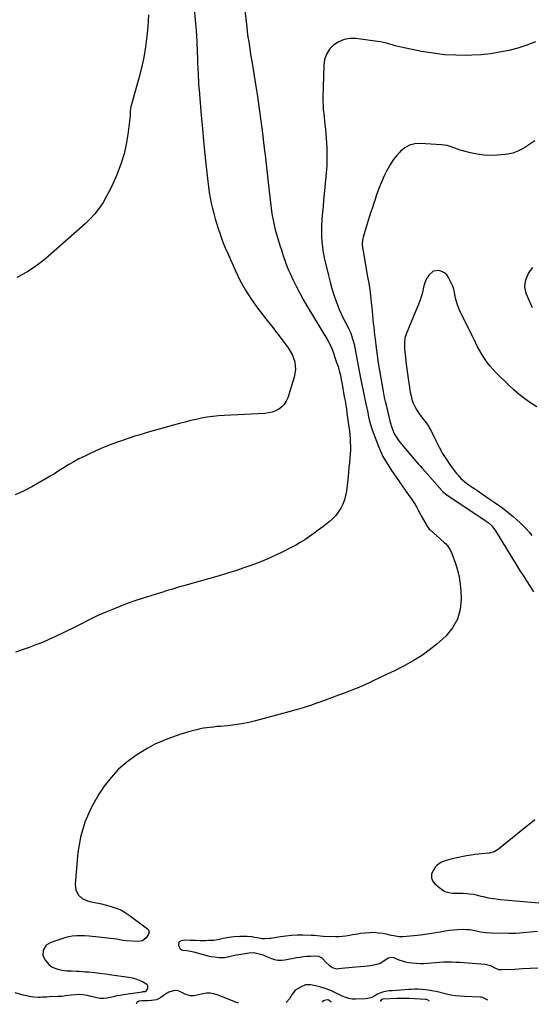
# Model space of a CAD drawing. Units: inches. Extents: x 1937271 to 1942565, y 437575 to 442961.
# Drawn here: x 1940941 to 1941374, y 437616 to 438449 of the extents above; entities that cross this region are included whole.
import ezdxf

# ---------------------------------------------------------------- set-up
doc = ezdxf.new("R2010")
doc.units = ezdxf.units.IN
doc.header["$MEASUREMENT"] = 0
for name, color, linetype in [('1', 7, 'Continuous'), ('7', 7, 'Continuous'), ('8', 7, 'Continuous')]:
    doc.layers.add(name, color=color, linetype=linetype)

msp = doc.modelspace()

# ---------------------------------------------------------------- linework, layer by layer
at = {"layer": '1', "color": 18}
for points in [[(1941204.51, 437618.1, 1762), (1941202.4, 437619.62, 1762), (1941201.01, 437619.91, 1762), (1941197.66, 437619.05, 1762), (1941196.69, 437618.01, 1762)], [(1941287.13, 437619.07, 1762), (1941287.3, 437619.2, 1762), (1941285.36, 437620.11, 1762), (1941284.73, 437620.23, 1762), (1941284.31, 437620.27, 1762), (1941270.44, 437621.05, 1762), (1941269.15, 437621.11, 1762), (1941265.27, 437621.18, 1762), (1941262.68, 437621.15, 1762), (1941260.09, 437621.06, 1762), (1941248.48, 437620.6, 1762), (1941247.98, 437620.53, 1762), (1941247.07, 437620.12, 1762), (1941245.91, 437618.59, 1762)]]:
    msp.add_polyline3d(points, dxfattribs=at)
at = {"layer": '7', "color": 18}
for points in [[(1941131.19, 438457.05, 1768), (1941132.39, 438447.17, 1768), (1941132.91, 438443, 1768), (1941133.44, 438438.84, 1768), (1941134, 438434.67, 1768), (1941134.58, 438430.51, 1768), (1941135.19, 438426.35, 1768), (1941135.81, 438422.2, 1768), (1941136.47, 438418.05, 1768), (1941137.14, 438413.9, 1768), (1941140.37, 438394.58, 1768), (1941142.02, 438384.21, 1768), (1941143.57, 438373.84, 1768), (1941144.97, 438363.44, 1768), (1941146.27, 438353.03, 1768), (1941147.49, 438342.6, 1768), (1941148.7, 438332.18, 1768), (1941149.89, 438321.75, 1768), (1941151.08, 438311.32, 1768), (1941153.27, 438291.85, 1768), (1941154.25, 438284.97, 1768), (1941155.48, 438278.15, 1768), (1941157.1, 438271.42, 1768), (1941158.98, 438264.73, 1768), (1941161.3, 438257.27, 1768), (1941162.22, 438254.37, 1768), (1941163.15, 438251.46, 1768), (1941164.11, 438248.56, 1768), (1941165.08, 438245.67, 1768), (1941166.11, 438242.8, 1768), (1941167.2, 438239.96, 1768), (1941168.39, 438237.15, 1768), (1941169.65, 438234.37, 1768), (1941172.3, 438228.75, 1768), (1941175.01, 438223.22, 1768), (1941177.83, 438217.76, 1768), (1941180.81, 438212.38, 1768), (1941183.91, 438207.06, 1768), (1941201.56, 438177.72, 1768), (1941202.68, 438175.73, 1768), (1941204.62, 438171.6, 1768), (1941205.44, 438169.47, 1768), (1941209.04, 438159.21, 1768), (1941210.21, 438155.62, 1768), (1941211.27, 438151.99, 1768), (1941212.16, 438148.32, 1768), (1941212.93, 438144.62, 1768), (1941213.66, 438140.65, 1768), (1941214.3, 438137.17, 1768), (1941214.92, 438133.68, 1768), (1941215.53, 438130.18, 1768), (1941216.12, 438126.69, 1768), (1941216.69, 438123.19, 1768), (1941217.23, 438119.69, 1768), (1941217.74, 438116.18, 1768), (1941219.44, 438104.28, 1768), (1941219.84, 438101.09, 1768), (1941220.18, 438097.9, 1768), (1941220.42, 438094.7, 1768), (1941220.59, 438091.5, 1768), (1941220.65, 438088.29, 1768), (1941220.63, 438085.08, 1768), (1941220.49, 438081.88, 1768), (1941220.27, 438078.68, 1768), (1941219.83, 438073.92, 1768), (1941219.47, 438070.21, 1768), (1941219.08, 438066.49, 1768), (1941218.67, 438062.78, 1768), (1941217.24, 438050.39, 1768), (1941216.56, 438046.57, 1768), (1941215.59, 438042.84, 1768), (1941214.17, 438039.27, 1768), (1941212.45, 438035.79, 1768), (1941210.32, 438032.54, 1768), (1941207.97, 438029.48, 1768), (1941205.29, 438026.71, 1768), (1941202.38, 438024.14, 1768), (1941200.91, 438022.99, 1768), (1941197.22, 438020.14, 1768), (1941193.51, 438017.32, 1768), (1941189.76, 438014.55, 1768), (1941185.98, 438011.81, 1768), (1941182.13, 438009.2, 1768), (1941178.2, 438006.71, 1768), (1941174.16, 438004.41, 1768), (1941170.05, 438002.23, 1768), (1941164.05, 437999.24, 1768), (1941157.48, 437996.1, 1768), (1941150.85, 437993.11, 1768), (1941144.11, 437990.34, 1768), (1941137.32, 437987.73, 1768), (1941130.45, 437985.31, 1768), (1941123.55, 437982.98, 1768), (1941116.59, 437980.81, 1768), (1941109.61, 437978.74, 1768), (1941084.41, 437971.56, 1768), (1941079.81, 437970.24, 1768), (1941075.21, 437968.93, 1768), (1941071.93, 437967.98, 1768), (1941069.29, 437967.22, 1768), (1941066.65, 437966.45, 1768), (1941064.03, 437965.65, 1768), (1941062.72, 437965.24, 1768), (1941044.5, 437959.49, 1768), (1941038.1, 437957.38, 1768), (1941031.75, 437955.16, 1768), (1941025.45, 437952.77, 1768), (1941019.2, 437950.27, 1768), (1941013.6, 437947.94, 1768), (1941010.19, 437946.48, 1768), (1941006.82, 437944.95, 1768), (1941003.48, 437943.35, 1768), (1941000.17, 437941.69, 1768), (1940996.87, 437940, 1768), (1940993.56, 437938.32, 1768), (1940990.24, 437936.68, 1768), (1940986.91, 437935.05, 1768), (1940971.03, 437927.36, 1768), (1940965.54, 437924.81, 1768), (1940960, 437922.38, 1768), (1940954.39, 437920.14, 1768), (1940948.72, 437918.01, 1768), (1940943.01, 437916.01, 1768), (1940937.27, 437914.07, 1768)], [(1941049.75, 438453.2, 1772), (1941049.56, 438448.16, 1772), (1941049.19, 438443.13, 1772), (1941048.39, 438435.12, 1772), (1941047.25, 438426.13, 1772), (1941045.81, 438417.19, 1772), (1941043.91, 438408.34, 1772), (1941041.7, 438399.55, 1772), (1941034.95, 438375.36, 1772), (1941034.35, 438371.93, 1772), (1941034.4, 438368.41, 1772), (1941034.34, 438367.82, 1772), (1941032.27, 438351.96, 1772), (1941030.89, 438343.81, 1772), (1941029.1, 438335.76, 1772), (1941026.7, 438327.88, 1772), (1941023.89, 438320.1, 1772), (1941022.14, 438315.79, 1772), (1941019.76, 438310.32, 1772), (1941017.21, 438304.94, 1772), (1941014.39, 438299.69, 1772), (1941011.4, 438294.52, 1772), (1941008.07, 438289.6, 1772), (1941004.47, 438284.91, 1772), (1941000.46, 438280.55, 1772), (1940996.19, 438276.43, 1772), (1940965.28, 438249.16, 1772), (1940961.1, 438245.66, 1772), (1940956.82, 438242.31, 1772), (1940952.36, 438239.19, 1772), (1940947.8, 438236.22, 1772), (1940943.08, 438233.48, 1772), (1940938.29, 438230.91, 1772)], [(1941377.33, 438430.36, 1766), (1941369.96, 438427.51, 1766), (1941362.4, 438425.14, 1766), (1941354.74, 438423.1, 1766), (1941346.96, 438421.54, 1766), (1941339.14, 438420.29, 1766), (1941331.26, 438419.5, 1766), (1941323.34, 438419.03, 1766), (1941319.68, 438418.92, 1766), (1941309.93, 438418.98, 1766), (1941300.22, 438419.48, 1766), (1941290.57, 438420.67, 1766), (1941280.96, 438422.3, 1766), (1941263.68, 438425.88, 1766), (1941261.15, 438426.44, 1766), (1941258.64, 438427.05, 1766), (1941256.14, 438427.73, 1766), (1941253.66, 438428.47, 1766), (1941251.18, 438429.17, 1766), (1941248.67, 438429.8, 1766), (1941246.14, 438430.29, 1766), (1941243.59, 438430.7, 1766), (1941225.38, 438433.15, 1766), (1941220.29, 438433.18, 1766), (1941215.42, 438432.43, 1766), (1941210.88, 438430.5, 1766), (1941206.57, 438427.79, 1766), (1941203.12, 438424.07, 1766), (1941200.42, 438419.99, 1766), (1941198.87, 438415.35, 1766), (1941198.08, 438410.34, 1766), (1941197.43, 438383.13, 1766), (1941197.42, 438379.82, 1766), (1941197.51, 438376.5, 1766), (1941197.74, 438373.2, 1766), (1941198.06, 438369.9, 1766), (1941198.44, 438366.6, 1766), (1941198.81, 438363.3, 1766), (1941199.16, 438359.99, 1766), (1941199.49, 438356.69, 1766), (1941199.9, 438352.39, 1766), (1941200.22, 438348.64, 1766), (1941200.49, 438344.88, 1766), (1941200.68, 438341.12, 1766), (1941200.81, 438337.36, 1766), (1941200.84, 438333.6, 1766), (1941200.78, 438329.84, 1766), (1941200.59, 438326.09, 1766), (1941200.33, 438322.33, 1766), (1941198.49, 438301.67, 1766), (1941198.02, 438296.45, 1766), (1941197.55, 438291.22, 1766), (1941197.08, 438286, 1766), (1941196.6, 438280.78, 1766), (1941196.47, 438279.45, 1766), (1941196.19, 438274.9, 1766), (1941196.07, 438270.35, 1766), (1941196.22, 438265.79, 1766), (1941196.54, 438261.25, 1766), (1941197.09, 438256.71, 1766), (1941197.75, 438252.2, 1766), (1941198.59, 438247.71, 1766), (1941199.55, 438243.25, 1766), (1941202.03, 438232.71, 1766), (1941203.43, 438227.18, 1766), (1941204.97, 438221.69, 1766), (1941206.71, 438216.25, 1766), (1941208.59, 438210.86, 1766), (1941209.7, 438207.83, 1766), (1941211.19, 438204.02, 1766), (1941212.79, 438200.26, 1766), (1941214.55, 438196.57, 1766), (1941216.42, 438192.92, 1766), (1941218.45, 438189.15, 1766), (1941219.34, 438187.41, 1766), (1941220.93, 438183.85, 1766), (1941221.64, 438182.04, 1766), (1941222.84, 438178.33, 1766), (1941223.74, 438174.53, 1766), (1941229.35, 438146, 1766), (1941230.44, 438140.53, 1766), (1941231.54, 438135.06, 1766), (1941232.67, 438129.6, 1766), (1941233.81, 438124.14, 1766), (1941235.32, 438116.95, 1766), (1941236.12, 438113.23, 1766), (1941236.94, 438109.51, 1766), (1941237.89, 438105.83, 1766), (1941238.46, 438104.02, 1766), (1941239.08, 438102.22, 1766), (1941242.62, 438092.55, 1766), (1941245.27, 438086.06, 1766), (1941248.25, 438079.72, 1766), (1941251.69, 438073.63, 1766), (1941255.45, 438067.69, 1766), (1941259.33, 438062.05, 1766), (1941261.89, 438058.35, 1766), (1941264.47, 438054.66, 1766), (1941267.07, 438050.99, 1766), (1941269.68, 438047.32, 1766), (1941272.6, 438043.27, 1766), (1941274.81, 438039.94, 1766), (1941276.78, 438036.46, 1766), (1941277.71, 438034.68, 1766), (1941279.62, 438031.16, 1766), (1941280.6, 438029.41, 1766), (1941285.6, 438020.59, 1766), (1941286.13, 438019.75, 1766), (1941287.41, 438018.24, 1766), (1941288.13, 438017.55, 1766), (1941300.15, 438006.88, 1766), (1941301.19, 438005.89, 1766), (1941303.08, 438003.75, 1766), (1941305.41, 438000.14, 1766), (1941306.55, 437997.51, 1766), (1941309.62, 437988.99, 1766), (1941311.37, 437983.32, 1766), (1941312.77, 437977.58, 1766), (1941313.64, 437971.73, 1766), (1941314.17, 437965.82, 1766), (1941314.47, 437959, 1766), (1941313.63, 437950.15, 1766), (1941311.4, 437941.89, 1766), (1941307.05, 437934.52, 1766), (1941301.3, 437927.74, 1766), (1941293.71, 437920.96, 1766), (1941287.39, 437915.75, 1766), (1941280.82, 437910.91, 1766), (1941273.88, 437906.63, 1766), (1941266.68, 437902.71, 1766), (1941263.86, 437901.32, 1766), (1941257.88, 437898.4, 1766), (1941251.89, 437895.49, 1766), (1941245.89, 437892.62, 1766), (1941239.88, 437889.76, 1766), (1941239.03, 437889.36, 1766), (1941233.41, 437886.79, 1766), (1941227.74, 437884.31, 1766), (1941222.02, 437881.98, 1766), (1941216.25, 437879.73, 1766), (1941210.46, 437877.57, 1766), (1941204.65, 437875.43, 1766), (1941198.84, 437873.31, 1766), (1941193.02, 437871.21, 1766), (1941192.78, 437871.13, 1766), (1941186.81, 437869.07, 1766), (1941180.81, 437867.11, 1766), (1941174.77, 437865.3, 1766), (1941168.69, 437863.59, 1766), (1941140.46, 437856, 1766), (1941134.63, 437854.59, 1766), (1941128.76, 437853.4, 1766), (1941122.83, 437852.52, 1766), (1941116.87, 437851.85, 1766), (1941110.66, 437851.31, 1766), (1941107.77, 437851.05, 1766), (1941104.89, 437850.76, 1766), (1941102.02, 437850.43, 1766), (1941099.15, 437850.07, 1766), (1941096.29, 437849.64, 1766), (1941093.45, 437849.12, 1766), (1941090.63, 437848.49, 1766), (1941087.82, 437847.79, 1766), (1941083.61, 437846.59, 1766), (1941080.37, 437845.61, 1766), (1941077.14, 437844.57, 1766), (1941073.94, 437843.48, 1766), (1941067.63, 437841.27, 1766), (1941061.39, 437838.82, 1766), (1941055.28, 437836.1, 1766), (1941049.37, 437832.96, 1766), (1941043.6, 437829.54, 1766), (1941038.99, 437826.58, 1766), (1941031.43, 437821.05, 1766), (1941024.4, 437814.99, 1766), (1941018.15, 437808.11, 1766), (1941012.42, 437800.69, 1766), (1941007.82, 437793.92, 1766), (1941001.19, 437782.34, 1766), (1940995.82, 437770.31, 1766), (1940992.33, 437757.61, 1766), (1940990.1, 437744.46, 1766), (1940987.65, 437717.9, 1766), (1940988.39, 437712.9, 1766), (1940990.23, 437708.71, 1766), (1940993.71, 437705.74, 1766), (1940998.29, 437703.59, 1766), (1941001.6, 437702.92, 1766), (1941005.8, 437702.02, 1766), (1941009.99, 437701.07, 1766), (1941014.17, 437700.04, 1766), (1941018.33, 437698.96, 1766), (1941022.38, 437697.62, 1766), (1941026.28, 437695.99, 1766), (1941029.97, 437693.92, 1766), (1941033.52, 437691.56, 1766), (1941049.07, 437679.88, 1766), (1941049.56, 437679.4, 1766), (1941050.18, 437678.24, 1766), (1941050.31, 437677.56, 1766), (1941049.9, 437675.54, 1766), (1941047.87, 437672.49, 1766), (1941044.85, 437669.92, 1766), (1941040.95, 437669.2, 1766), (1941031.1, 437669.96, 1766), (1941028.38, 437670.26, 1766), (1941025.68, 437670.75, 1766), (1941022.99, 437671.26, 1766), (1941020.28, 437671.64, 1766), (1941007.68, 437673.08, 1766), (1941004.97, 437673.36, 1766), (1941002.26, 437673.6, 1766), (1940999.55, 437673.79, 1766), (1940995.59, 437674, 1766), (1940991.39, 437674.07, 1766), (1940989.29, 437674.01, 1766), (1940985.11, 437673.68, 1766), (1940981.01, 437672.89, 1766), (1940979, 437672.32, 1766), (1940967.22, 437668.52, 1766), (1940963.22, 437666.06, 1766), (1940960.78, 437662.03, 1766), (1940960.52, 437657.38, 1766), (1940962.5, 437653.17, 1766), (1940965.87, 437649.52, 1766), (1940968.02, 437647.86, 1766), (1940970.46, 437646.66, 1766), (1940973.08, 437645.76, 1766), (1940976.66, 437644.98, 1766), (1940980.67, 437644.52, 1766), (1940984.73, 437644.42, 1766), (1940988.79, 437644.28, 1766), (1940990.81, 437644.16, 1766), (1940993.86, 437643.95, 1766), (1940996.47, 437643.76, 1766), (1940999.07, 437643.54, 1766), (1941001.67, 437643.29, 1766), (1941004.27, 437643.02, 1766), (1941008.23, 437642.58, 1766), (1941013.17, 437641.98, 1766), (1941015.64, 437641.65, 1766), (1941016.87, 437641.47, 1766), (1941032.93, 437639.13, 1766), (1941036, 437638.53, 1766), (1941039, 437637.74, 1766), (1941041.91, 437636.66, 1766), (1941044.76, 437635.38, 1766), (1941048.45, 437633.11, 1766), (1941049.06, 437632.12, 1766), (1941048.83, 437629.67, 1766), (1941047.45, 437627.2, 1766), (1941046.88, 437626.8, 1766), (1941045.76, 437626.59, 1766), (1941044.86, 437626.6, 1766), (1941044.42, 437626.56, 1766), (1941028.63, 437624.24, 1766), (1941025.75, 437623.76, 1766), (1941022.9, 437623.21, 1766), (1941020.06, 437622.55, 1766), (1941017.24, 437621.81, 1766), (1941014.43, 437621.25, 1766), (1941011.61, 437621, 1766), (1941008.79, 437621.19, 1766), (1941005.97, 437621.67, 1766), (1941000.22, 437623.15, 1766), (1940998.28, 437623.58, 1766), (1940994.35, 437624.15, 1766), (1940991.13, 437624.34, 1766), (1940988.39, 437624.31, 1766), (1940984.3, 437623.77, 1766), (1940979.67, 437623.2, 1766), (1940976.4, 437622.91, 1766), (1940973.13, 437622.72, 1766), (1940965.75, 437622.4, 1766), (1940963.89, 437622.32, 1766), (1940960.15, 437622.13, 1766), (1940958.27, 437622.02, 1766), (1940956.42, 437621.97, 1766), (1940952.72, 437622.17, 1766), (1940949.06, 437622.74, 1766), (1940945.43, 437623.55, 1766), (1940943.64, 437624.02, 1766), (1940936.87, 437625.95, 1766)], [(1941376.61, 438346.51, 1764), (1941368.3, 438341.11, 1764), (1941366.39, 438339.95, 1764), (1941362.4, 438337.9, 1764), (1941358.22, 438336.31, 1764), (1941353.89, 438335.31, 1764), (1941351.67, 438335.04, 1764), (1941344.79, 438334.5, 1764), (1941339.14, 438334.34, 1764), (1941333.52, 438334.55, 1764), (1941327.95, 438335.33, 1764), (1941322.42, 438336.48, 1764), (1941315.77, 438338.22, 1764), (1941313.51, 438338.86, 1764), (1941311.27, 438339.57, 1764), (1941306.88, 438341.22, 1764), (1941302.44, 438342.64, 1764), (1941297.84, 438343.29, 1764), (1941279.74, 438344.33, 1764), (1941275.11, 438343.98, 1764), (1941270.77, 438342.91, 1764), (1941266.84, 438340.75, 1764), (1941263.2, 438337.87, 1764), (1941262.53, 438337.17, 1764), (1941259.63, 438333.9, 1764), (1941256.93, 438330.48, 1764), (1941254.53, 438326.83, 1764), (1941252.34, 438323.05, 1764), (1941251.25, 438320.96, 1764), (1941249.8, 438318.08, 1764), (1941248.42, 438315.17, 1764), (1941247.13, 438312.22, 1764), (1941245.91, 438309.24, 1764), (1941244.76, 438306.23, 1764), (1941243.63, 438303.21, 1764), (1941242.56, 438300.17, 1764), (1941241.51, 438297.12, 1764), (1941240.47, 438294.01, 1764), (1941238.95, 438289.39, 1764), (1941237.46, 438284.76, 1764), (1941236.02, 438280.12, 1764), (1941234.61, 438275.46, 1764), (1941231.55, 438265.12, 1764), (1941230.93, 438262.19, 1764), (1941230.76, 438259.2, 1764), (1941230.95, 438256.18, 1764), (1941231.37, 438253.19, 1764), (1941235.26, 438231.48, 1764), (1941236.16, 438226.13, 1764), (1941236.98, 438220.77, 1764), (1941237.68, 438215.4, 1764), (1941238.29, 438210.01, 1764), (1941238.71, 438205.98, 1764), (1941239.05, 438202.6, 1764), (1941239.39, 438199.22, 1764), (1941239.72, 438195.83, 1764), (1941240.03, 438192.45, 1764), (1941240.36, 438189.07, 1764), (1941240.72, 438185.69, 1764), (1941241.11, 438182.31, 1764), (1941241.52, 438178.94, 1764), (1941242.46, 438171.65, 1764), (1941243.33, 438165.18, 1764), (1941244.27, 438158.71, 1764), (1941245.29, 438152.26, 1764), (1941246.38, 438145.82, 1764), (1941248.04, 438136.33, 1764), (1941248.67, 438132.96, 1764), (1941249.38, 438129.59, 1764), (1941250.14, 438126.24, 1764), (1941250.54, 438124.57, 1764), (1941250.95, 438122.9, 1764), (1941254.46, 438108.6, 1764), (1941255.78, 438104.07, 1764), (1941257.47, 438099.67, 1764), (1941258.5, 438097.56, 1764), (1941260.96, 438093.58, 1764), (1941262.4, 438091.72, 1764), (1941274.58, 438077.25, 1764), (1941276.22, 438075.35, 1764), (1941277.9, 438073.49, 1764), (1941279.59, 438071.64, 1764), (1941281.27, 438069.78, 1764), (1941298.27, 438050.59, 1764), (1941298.71, 438050.11, 1764), (1941302.22, 438047.17, 1764), (1941327.2, 438030.59, 1764), (1941328.45, 438029.76, 1764), (1941330.93, 438028.1, 1764), (1941334.64, 438025.57, 1764), (1941337.2, 438023.73, 1764), (1941340.02, 438021.16, 1764), (1941341.84, 438019.08, 1764), (1941343.41, 438016.81, 1764), (1941358.16, 437992.72, 1764), (1941361.02, 437988.09, 1764), (1941363.91, 437983.47, 1764), (1941366.83, 437978.88, 1764), (1941369.79, 437974.31, 1764), (1941372.76, 437969.74, 1764), (1941375.73, 437965.18, 1764)], [(1941378.56, 438121.55, 1762), (1941373.38, 438124.85, 1762), (1941368.36, 438128.37, 1762), (1941363.5, 438132.07, 1762), (1941358.86, 438136.07, 1762), (1941354.38, 438140.25, 1762), (1941344.16, 438150.36, 1762), (1941341.47, 438153.19, 1762), (1941338.91, 438156.11, 1762), (1941336.53, 438159.19, 1762), (1941334.28, 438162.37, 1762), (1941332.18, 438165.67, 1762), (1941330.18, 438169.01, 1762), (1941328.3, 438172.43, 1762), (1941326.52, 438175.91, 1762), (1941313.36, 438202.75, 1762), (1941312.45, 438204.74, 1762), (1941310.9, 438208.81, 1762), (1941309.53, 438213.6, 1762), (1941308.92, 438216.66, 1762), (1941308.08, 438221.24, 1762), (1941306.98, 438224.13, 1762), (1941303.63, 438231.08, 1762), (1941302.14, 438233.26, 1762), (1941300.35, 438235.02, 1762), (1941298.11, 438236.19, 1762), (1941295.58, 438236.94, 1762), (1941290.66, 438236.24, 1762), (1941286.94, 438233.04, 1762), (1941285.56, 438230.64, 1762), (1941284.35, 438228.17, 1762), (1941283.4, 438225.58, 1762), (1941282.63, 438222.92, 1762), (1941281.56, 438218.36, 1762), (1941281.04, 438216.31, 1762), (1941279.77, 438212.27, 1762), (1941278.25, 438208.31, 1762), (1941277.46, 438206.34, 1762), (1941275.86, 438202.4, 1762), (1941267.98, 438183.17, 1762), (1941267.35, 438181.38, 1762), (1941266.86, 438179.56, 1762), (1941266.41, 438175.81, 1762), (1941266.43, 438171.99, 1762), (1941266.55, 438170.09, 1762), (1941266.73, 438168.19, 1762), (1941267.23, 438163.82, 1762), (1941267.72, 438159.74, 1762), (1941268.24, 438155.66, 1762), (1941268.79, 438151.59, 1762), (1941269.37, 438147.52, 1762), (1941271.33, 438134.1, 1762), (1941271.96, 438130.91, 1762), (1941272.79, 438127.78, 1762), (1941273.91, 438124.75, 1762), (1941275.24, 438121.78, 1762), (1941276.81, 438118.93, 1762), (1941278.52, 438116.16, 1762), (1941280.42, 438113.52, 1762), (1941282.44, 438110.97, 1762), (1941284.82, 438107.98, 1762), (1941286.79, 438105.18, 1762), (1941288.53, 438102.22, 1762), (1941290.11, 438099.17, 1762), (1941292.98, 438093.02, 1762), (1941295.72, 438087.58, 1762), (1941298.67, 438082.26, 1762), (1941301.93, 438077.13, 1762), (1941305.39, 438072.11, 1762), (1941310.24, 438065.53, 1762), (1941311.49, 438063.95, 1762), (1941314.23, 438061.02, 1762), (1941315.72, 438059.66, 1762), (1941318.87, 438057.13, 1762), (1941322.14, 438054.77, 1762), (1941323.62, 438053.76, 1762), (1941326.03, 438052.12, 1762), (1941328.43, 438050.48, 1762), (1941330.84, 438048.83, 1762), (1941333.24, 438047.18, 1762), (1941338.08, 438043.86, 1762), (1941340.68, 438042.06, 1762), (1941343.27, 438040.26, 1762), (1941345.86, 438038.45, 1762), (1941348.44, 438036.64, 1762), (1941350.98, 438034.77, 1762), (1941353.49, 438032.86, 1762), (1941355.94, 438030.88, 1762), (1941358.35, 438028.85, 1762), (1941361.52, 438026.09, 1762), (1941364.25, 438023.61, 1762), (1941366.9, 438021.06, 1762), (1941369.45, 438018.4, 1762), (1941371.92, 438015.67, 1762), (1941374.32, 438012.87, 1762)], [(1941374.88, 438205.24, 1764), (1941372.54, 438210.31, 1764), (1941369.55, 438217.45, 1764), (1941368.72, 438220.29, 1764), (1941368.29, 438223.14, 1764), (1941368.48, 438226.02, 1764), (1941369.09, 438228.91, 1764), (1941370.19, 438231.73, 1764), (1941371.51, 438234.44, 1764), (1941373.13, 438236.97, 1764), (1941374.96, 438239.38, 1764)], [(1941376.7, 437772.34, 1764), (1941346.12, 437747.54, 1764), (1941345.22, 437746.86, 1764), (1941342.34, 437745.08, 1764), (1941338.06, 437743.92, 1764), (1941334.51, 437743.72, 1764), (1941331.61, 437743.51, 1764), (1941328.72, 437743.24, 1764), (1941325.84, 437742.87, 1764), (1941322.96, 437742.43, 1764), (1941318.86, 437741.74, 1764), (1941316.16, 437741.26, 1764), (1941313.47, 437740.75, 1764), (1941310.79, 437740.18, 1764), (1941308.12, 437739.58, 1764), (1941304.78, 437738.76, 1764), (1941300.85, 437737.65, 1764), (1941297.08, 437736.22, 1764), (1941293.98, 437733.89, 1764), (1941292.7, 437732.38, 1764), (1941290.57, 437729.29, 1764), (1941289.43, 437726.23, 1764), (1941289.18, 437723.29, 1764), (1941290.27, 437720.56, 1764), (1941292.25, 437717.95, 1764), (1941297.85, 437713.48, 1764), (1941300.68, 437711.74, 1764), (1941303.85, 437710.74, 1764), (1941307.2, 437710.28, 1764), (1941310.59, 437710.14, 1764), (1941314.38, 437710.16, 1764), (1941316.11, 437710.13, 1764), (1941319.57, 437709.93, 1764), (1941321.29, 437709.75, 1764), (1941324.71, 437709.22, 1764), (1941328.1, 437708.48, 1764), (1941331.08, 437707.73, 1764), (1941333.13, 437707.25, 1764), (1941337.25, 437706.38, 1764), (1941341.41, 437705.67, 1764), (1941345.59, 437705.12, 1764), (1941347.69, 437704.9, 1764), (1941380.1, 437701.88, 1764)], [(1941378.96, 437677.68, 1764), (1941360.63, 437676.21, 1764), (1941359.2, 437676.11, 1764), (1941356.32, 437675.99, 1764), (1941355.59, 437675.98, 1764), (1941354.87, 437675.99, 1764), (1941339.88, 437676.27, 1764), (1941335.31, 437676.56, 1764), (1941330.79, 437677.33, 1764), (1941327.39, 437678.13, 1764), (1941324.56, 437678.68, 1764), (1941321.72, 437679.1, 1764), (1941318.85, 437679.31, 1764), (1941315.97, 437679.37, 1764), (1941311.31, 437679.22, 1764), (1941307.85, 437678.97, 1764), (1941304.4, 437678.54, 1764), (1941300.97, 437677.99, 1764), (1941296.74, 437677.21, 1764), (1941291.19, 437676.27, 1764), (1941285.63, 437675.44, 1764), (1941280.04, 437674.76, 1764), (1941274.44, 437674.19, 1764), (1941265.05, 437673.37, 1764), (1941261.82, 437673.33, 1764), (1941257.03, 437674.11, 1764), (1941253.84, 437674.78, 1764), (1941252.25, 437675.1, 1764), (1941248.07, 437675.94, 1764), (1941244.38, 437676.49, 1764), (1941240.68, 437676.8, 1764), (1941236.97, 437676.74, 1764), (1941233.25, 437676.45, 1764), (1941229.34, 437675.94, 1764), (1941227.05, 437675.62, 1764), (1941222.49, 437674.88, 1764), (1941220.21, 437674.45, 1764), (1941216.4, 437673.79, 1764), (1941213.6, 437673.46, 1764), (1941210.78, 437673.32, 1764), (1941207.95, 437673.29, 1764), (1941197.67, 437673.56, 1764), (1941195.13, 437673.69, 1764), (1941192.6, 437673.98, 1764), (1941190.07, 437674.26, 1764), (1941187.53, 437674.4, 1764), (1941180.47, 437674.57, 1764), (1941175.67, 437674.55, 1764), (1941170.89, 437674.35, 1764), (1941166.13, 437673.88, 1764), (1941161.38, 437673.24, 1764), (1941153.22, 437671.9, 1764), (1941152.2, 437671.75, 1764), (1941148.09, 437671.46, 1764), (1941146.05, 437671.6, 1764), (1941145.03, 437671.76, 1764), (1941139.5, 437672.8, 1764), (1941137.45, 437673.13, 1764), (1941133.34, 437673.55, 1764), (1941130.29, 437673.66, 1764), (1941127.12, 437673.63, 1764), (1941122.4, 437673.27, 1764), (1941117.71, 437672.69, 1764), (1941113.06, 437671.83, 1764), (1941109.54, 437671.08, 1764), (1941108.07, 437670.77, 1764), (1941105.11, 437670.27, 1764), (1941103.62, 437670.16, 1764), (1941100.51, 437670.03, 1764), (1941098.21, 437669.96, 1764), (1941093.6, 437669.94, 1764), (1941089.47, 437670.04, 1764), (1941085.2, 437670.23, 1764), (1941082.37, 437670.36, 1764), (1941079.54, 437670.25, 1764), (1941077.43, 437670, 1764), (1941075.37, 437668.64, 1764), (1941075.12, 437666.17, 1764), (1941076.27, 437663.46, 1764), (1941076.83, 437662.81, 1764), (1941078.44, 437662.1, 1764), (1941082.36, 437661.57, 1764), (1941086.75, 437660.82, 1764), (1941088, 437660.5, 1764), (1941097.19, 437657.92, 1764), (1941099.97, 437657.23, 1764), (1941102.77, 437656.65, 1764), (1941105.6, 437656.24, 1764), (1941110.01, 437655.83, 1764), (1941114.14, 437655.87, 1764), (1941118.21, 437656.61, 1764), (1941120.23, 437657.13, 1764), (1941124.31, 437658, 1764), (1941126.37, 437658.35, 1764), (1941134.86, 437659.67, 1764), (1941138.33, 437659.86, 1764), (1941140.05, 437659.69, 1764), (1941143.59, 437658.95, 1764), (1941146.72, 437657.92, 1764), (1941149.77, 437656.66, 1764), (1941153.76, 437655.02, 1764), (1941156.55, 437654.14, 1764), (1941159.38, 437653.6, 1764), (1941162.25, 437653.54, 1764), (1941165.16, 437653.81, 1764), (1941175.23, 437655.64, 1764), (1941178.13, 437656.11, 1764), (1941181.04, 437656.5, 1764), (1941183.96, 437656.78, 1764), (1941186.89, 437656.98, 1764), (1941191.05, 437657.18, 1764), (1941193.58, 437656.97, 1764), (1941196.57, 437655.55, 1764), (1941197.17, 437654.96, 1764), (1941200.05, 437651.65, 1764), (1941202.65, 437649.2, 1764), (1941205.52, 437647.19, 1764), (1941208.73, 437646.32, 1764), (1941213.05, 437646.63, 1764), (1941216.13, 437646.99, 1764), (1941219.21, 437647.31, 1764), (1941222.29, 437647.6, 1764), (1941225.38, 437647.86, 1764), (1941229.35, 437648.17, 1764), (1941232.14, 437648.42, 1764), (1941234.92, 437648.73, 1764), (1941237.69, 437649.13, 1764), (1941240.46, 437649.58, 1764), (1941244.04, 437650.37, 1764), (1941245.75, 437651.02, 1764), (1941248.83, 437653.05, 1764), (1941252.66, 437655.6, 1764), (1941255.06, 437655.92, 1764), (1941257.25, 437655.63, 1764), (1941261.63, 437653.91, 1764), (1941264.37, 437652.92, 1764), (1941267.15, 437652.09, 1764), (1941270, 437651.52, 1764), (1941272.89, 437651.12, 1764), (1941276.53, 437650.86, 1764), (1941279.69, 437650.76, 1764), (1941282.86, 437650.81, 1764), (1941286.02, 437650.98, 1764), (1941296.06, 437651.77, 1764), (1941299.52, 437651.96, 1764), (1941302.98, 437652.07, 1764), (1941306.44, 437652.03, 1764), (1941309.9, 437651.89, 1764), (1941313.36, 437651.68, 1764), (1941316.82, 437651.45, 1764), (1941320.28, 437651.19, 1764), (1941323.73, 437650.93, 1764), (1941334.6, 437650.05, 1764), (1941339.14, 437648.89, 1764), (1941342.35, 437647.35, 1764), (1941346.1, 437645.74, 1764), (1941348.69, 437645.51, 1764), (1941359.92, 437646.03, 1764), (1941366.34, 437646.33, 1764), (1941372.77, 437646.63, 1764), (1941379.19, 437646.94, 1764)], [(1941337.1, 437619.66, 1764), (1941336.84, 437619.78, 1764), (1941332.38, 437622, 1764), (1941331.46, 437622.19, 1764), (1941330.52, 437622.29, 1764), (1941317.16, 437622.9, 1764), (1941313.31, 437623.13, 1764), (1941309.46, 437623.47, 1764), (1941305.63, 437623.99, 1764), (1941301.86, 437624.78, 1764), (1941293.27, 437626.89, 1764), (1941291.04, 437627.39, 1764), (1941286.54, 437628.2, 1764), (1941284.28, 437628.51, 1764), (1941281.31, 437628.82, 1764), (1941278.13, 437628.95, 1764), (1941274.95, 437628.87, 1764), (1941271.76, 437628.71, 1764), (1941270.17, 437628.61, 1764), (1941256.39, 437627.65, 1764), (1941253.89, 437627.46, 1764), (1941251.38, 437627.23, 1764), (1941247.72, 437626.48, 1764), (1941243.72, 437624.82, 1764), (1941241.3, 437623.43, 1764), (1941238.87, 437622.04, 1764), (1941235.4, 437620.97, 1764), (1941233.57, 437620.76, 1764), (1941224.91, 437620.51, 1764), (1941222.15, 437620.64, 1764), (1941219.46, 437621.03, 1764), (1941216.86, 437621.82, 1764), (1941213.73, 437623.16, 1764), (1941209.28, 437625.33, 1764), (1941207.03, 437626.37, 1764), (1941204.55, 437627.48, 1764), (1941200.19, 437629.22, 1764), (1941195.72, 437630.65, 1764), (1941191.17, 437631.81, 1764), (1941186.91, 437632.62, 1764), (1941182.76, 437632.55, 1764), (1941178.88, 437631.08, 1764), (1941174.42, 437628.42, 1764), (1941173.93, 437628.07, 1764), (1941172.4, 437626.26, 1764), (1941171.47, 437624.71, 1764), (1941169.06, 437620.8, 1764), (1941166.48, 437618.02, 1764), (1941166.02, 437617.65, 1764)], [(1941126.2, 437617.19, 1764), (1941122.84, 437618.35, 1764), (1941116.7, 437620.7, 1764), (1941107.95, 437624.27, 1764), (1941104.98, 437625.16, 1764), (1941101.99, 437625.64, 1764), (1941098.95, 437625.54, 1764), (1941095.9, 437625.04, 1764), (1941091.13, 437623.81, 1764), (1941088.29, 437623.4, 1764), (1941085.42, 437623.37, 1764), (1941081.38, 437624.55, 1764), (1941076.35, 437627.13, 1764), (1941074.83, 437627.69, 1764), (1941071.71, 437627.94, 1764), (1941067.01, 437626.35, 1764), (1941064.11, 437624.64, 1764), (1941060.14, 437621.92, 1764), (1941058.33, 437620.89, 1764), (1941056.44, 437620.07, 1764), (1941052.39, 437619.28, 1764), (1941049.25, 437619.13, 1764), (1941047.04, 437619.13, 1764), (1941043.74, 437619.11, 1764), (1941041.66, 437618.73, 1764), (1941040.07, 437617.75, 1764), (1941039.59, 437616.98, 1764), (1941039.31, 437616.17, 1764)]]:
    msp.add_polyline3d(points, dxfattribs=at)
at = {"layer": '8', "color": 18}
msp.add_polyline3d([(1941088.5, 438458.26, 1770), (1941089.41, 438449.07, 1770), (1941090.08, 438439.87, 1770), (1941090.59, 438430.65, 1770), (1941090.98, 438421.43, 1770), (1941091.18, 438416.81, 1770), (1941091.38, 438412.19, 1770), (1941091.6, 438407.57, 1770), (1941091.82, 438402.95, 1770), (1941092.21, 438395.03, 1770), (1941092.24, 438394.37, 1770), (1941092.42, 438391.73, 1770), (1941092.58, 438389.75, 1770), (1941094.44, 438367.94, 1770), (1941095.4, 438357.1, 1770), (1941096.41, 438346.28, 1770), (1941097.5, 438335.45, 1770), (1941098.64, 438324.64, 1770), (1941099.99, 438312.17, 1770), (1941100.56, 438307.6, 1770), (1941101.22, 438303.05, 1770), (1941102.01, 438298.52, 1770), (1941102.89, 438294.01, 1770), (1941103.91, 438289.52, 1770), (1941105.02, 438285.06, 1770), (1941106.26, 438280.63, 1770), (1941107.6, 438276.23, 1770), (1941108.51, 438273.39, 1770), (1941110.46, 438267.62, 1770), (1941112.53, 438261.9, 1770), (1941114.79, 438256.25, 1770), (1941117.17, 438250.64, 1770), (1941123.34, 438236.7, 1770), (1941127.42, 438228.33, 1770), (1941131.88, 438220.2, 1770), (1941136.92, 438212.41, 1770), (1941142.36, 438204.86, 1770), (1941144.61, 438201.96, 1770), (1941149.2, 438196.02, 1770), (1941153.78, 438190.08, 1770), (1941158.35, 438184.12, 1770), (1941162.9, 438178.15, 1770), (1941167.9, 438171.58, 1770), (1941169.75, 438168.8, 1770), (1941171.34, 438165.9, 1770), (1941172.56, 438162.82, 1770), (1941173.51, 438159.63, 1770), (1941174, 438156.35, 1770), (1941174.14, 438153.08, 1770), (1941173.76, 438149.84, 1770), (1941173.03, 438146.6, 1770), (1941167.59, 438129.12, 1770), (1941166.34, 438126.28, 1770), (1941164.74, 438123.71, 1770), (1941162.63, 438121.54, 1770), (1941160.16, 438119.65, 1770), (1941157.34, 438118.22, 1770), (1941154.42, 438117.09, 1770), (1941151.37, 438116.4, 1770), (1941148.23, 438116.01, 1770), (1941113.77, 438114.32, 1770), (1941108.99, 438113.98, 1770), (1941104.23, 438113.5, 1770), (1941099.5, 438112.81, 1770), (1941094.78, 438111.98, 1770), (1941090.09, 438111, 1770), (1941085.42, 438109.94, 1770), (1941080.77, 438108.77, 1770), (1941076.14, 438107.53, 1770), (1941048.78, 438099.86, 1770), (1941045.18, 438098.84, 1770), (1941041.59, 438097.78, 1770), (1941040.4, 438097.4, 1770), (1941039.22, 438097, 1770), (1941025.36, 438092.29, 1770), (1941018.72, 438089.9, 1770), (1941012.15, 438087.35, 1770), (1941005.67, 438084.56, 1770), (1940999.25, 438081.62, 1770), (1940995.25, 438079.69, 1770), (1940990.93, 438077.51, 1770), (1940986.67, 438075.22, 1770), (1940982.5, 438072.78, 1770), (1940978.39, 438070.23, 1770), (1940974.3, 438067.63, 1770), (1940970.19, 438065.07, 1770), (1940966.03, 438062.58, 1770), (1940961.86, 438060.12, 1770), (1940951.1, 438053.92, 1770), (1940944.15, 438050.29, 1770), (1940937.04, 438047.07, 1770)], dxfattribs=at)

doc.saveas('drawing.dxf')
